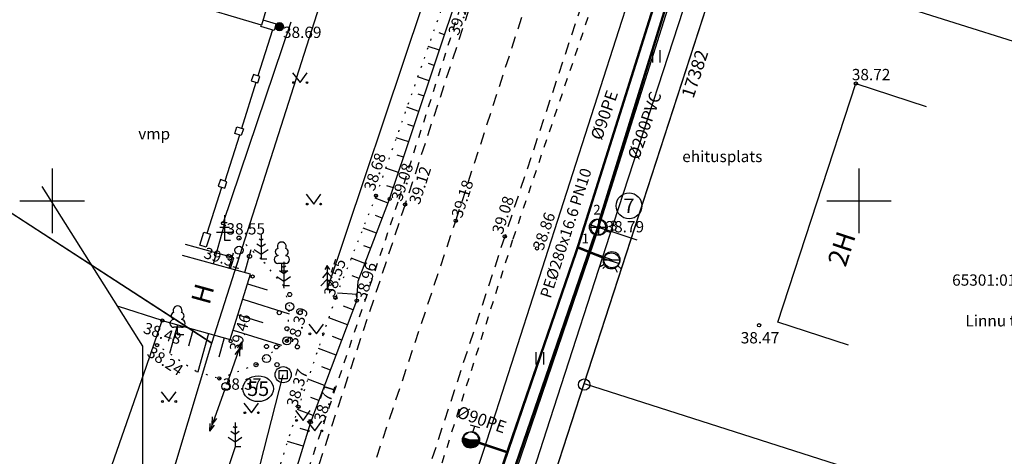
# Model space of a CAD drawing. Extents: x 552215 to 1108501, y 6583850 to 13171772.
# Drawn here: x 553548 to 553609, y 6585434 to 6585461 of the extents above; entities that cross this region are included whole.
import ezdxf
from ezdxf.enums import TextEntityAlignment as Align

# ---------------------------------------------------------------- set-up
doc = ezdxf.new("R2010")
doc.units = 0
for name, pattern in [('750_GE0610$0$AIAVUND', [0.2, 0.1, 0.1]), ('750_GE0610$0$ASFBET', [2.5, 1.5, -1]), ('750_GE0610$0$HOONEKP', [0.02, 0.01, 0.01]), ('750_GE0610$0$KATASTRIPIIR', [0.02, 0.01, 0.01]), ('750_GE0610$0$KOLVIK', [1.25, 0.25, -1]), ('750_GE0610$0$KRUUSKILL', [2, 1, -1]), ('750_GE0610$0$NOLVAALL', [1.2, 0.2, -1]), ('750_GE0610$0$NOLVAKRIIPS', [0.2, 0.1, 0.1]), ('750_GE0610$0$NOLVAPEAL', [0.2, 0.1, 0.1])]:
    doc.linetypes.add(name, pattern=pattern)
doc.layers.get('0').update_dxf_attribs({"linetype": 'CONTINUOUS', "lineweight": 5})
for name, color, linetype in [('41.E-1367-1_VK$0$kkaev', 7, 'CONTINUOUS'), ('41.E-1367-1_VK$0$ktrass', 42, 'CONTINUOUS'), ('41.E-1367-1_VK$0$vkaev', 5, 'CONTINUOUS'), ('41.E-1367-1_VK$0$vtrass', 5, 'CONTINUOUS'), ('750_GE0610$0$AED', 8, 'CONTINUOUS'), ('750_GE0610$0$DKAEV', 3, 'CONTINUOUS'), ('750_GE0610$0$DTRASS', 3, 'CONTINUOUS'), ('750_GE0610$0$HALJASTUS', 8, 'CONTINUOUS'), ('750_GE0610$0$HOONE', 8, 'CONTINUOUS'), ('750_GE0610$0$KAEVU_NR', 8, 'CONTINUOUS'), ('750_GE0610$0$KKAEV', 32, 'CONTINUOUS'), ('750_GE0610$0$korgus', 8, 'CONTINUOUS'), ('750_GE0610$0$KPOHULIIN', 1, 'CONTINUOUS'), ('750_GE0610$0$KTRASS', 32, 'CONTINUOUS'), ('750_GE0610$0$MPKAABEL', 1, 'CONTINUOUS'), ('750_GE0610$0$PIIR', 32, 'CONTINUOUS'), ('750_GE0610$0$PIIRIMLEITUD', 32, 'CONTINUOUS'), ('750_GE0610$0$POST', 6, 'CONTINUOUS'), ('750_GE0610$0$PUU', 8, 'CONTINUOUS'), ('750_GE0610$0$RELJEEF', 8, 'CONTINUOUS'), ('750_GE0610$0$SITRASS', 102, 'CONTINUOUS'), ('750_GE0610$0$TEE', 8, 'CONTINUOUS'), ('750_GE0610$0$TORU_NR', 8, 'CONTINUOUS'), ('750_GE0610$0$VKAEV', 5, 'CONTINUOUS'), ('750_GE0610$0$vork', 8, 'CONTINUOUS'), ('750_GE0610$0$VTRASS', 5, 'CONTINUOUS')]:
    doc.layers.add(name, color=color, linetype=linetype)
doc.layers.add('_TEHNOVÕRGU_KAITSEVÖÖND', color=6, linetype='CONTINUOUS', lineweight=5, true_color=0xff00ff)
doc.layers.add('_TVK_side', color=4, linetype='SIDE_KPROJEKT', lineweight=9)
doc.layers.add('_xrefid', color=7, linetype='CONTINUOUS', lineweight=9)
doc.styles.add('41.E-1367-1_VK$0$romans', font='romans.shx')
doc.styles.add('750_GE0610$0$ITALIC', font='italic.shx')
doc.styles.add('750_GE0610$0$romanc', font='romanc.shx')
doc.styles.add('750_GE0610$0$ROMANS', font='romans.shx', dxfattribs={"width": 0.8, "oblique": 20})
doc.styles.add('750_GE0610$0$style1', font='romans.shx', dxfattribs={"height": 0.7})
doc.styles.add('750_GE0610$0$TXT', font='txt.shx')
doc.styles.add('KPR-JOONED', font='ROMAND')
doc.linetypes.add('41.E-1367-1_VK$0$-K-', pattern='A,10,-1.5,["K",41.E-1367-1_VK$0$romans,S=1.4,R=0,X=-0.7,Y=-0.7],-1.5,10,-3', length=26)
doc.linetypes.add('41.E-1367-1_VK$0$-V-', pattern='A,10,-1.5,["V",41.E-1367-1_VK$0$romans,S=1.4,R=0,X=-0.7,Y=-0.7],-1.5,10,-3', length=26)
doc.linetypes.add('750_GE0610$0$-D-', pattern='A,10,-1.5,["D",750_GE0610$0$ROMANS,S=1.4,R=0,X=-0.7,Y=-0.7],-1.5,10,-3', length=26)
doc.linetypes.add('750_GE0610$0$-K-', pattern='A,10,-1.5,["K",750_GE0610$0$ROMANS,S=1.4,R=0,X=-0.7,Y=-0.7],-1.5,10,-3', length=26)
doc.linetypes.add('750_GE0610$0$-KS-', pattern='A,5,[139,mkm.shx,S=0.8,R=0,X=0,Y=0],5,-1.5,["K",750_GE0610$0$ROMANS,S=1.4,R=0,X=-0.7,Y=-0.7],-1.5,10,-3', length=26)
doc.linetypes.add('750_GE0610$0$-V-', pattern='A,10,-1.5,["V",750_GE0610$0$ROMANS,S=1.4,R=0,X=-0.7,Y=-0.7],-1.5,10,-3', length=26)
doc.linetypes.add('750_GE0610$0$HEKK', pattern='A,0,[133,mkm.shx,S=0.6,R=0,X=0,Y=0],-2.5,[133,mkm.shx,S=0.3,R=0,X=0.3,Y=0],-2.5', length=5)
doc.linetypes.add('750_GE0610$0$LA_AED', pattern='A,2.5,[136,mkm.shx,S=0.8,R=0,X=0,Y=0],2.5', length=5)
doc.linetypes.add('750_GE0610$0$MP_KBL', pattern='A,8,-2,[138,mkm.shx,S=1,R=0,X=0,Y=0],6,[138,mkm.shx,S=1,R=180,X=0,Y=0],-2', length=18)
doc.linetypes.add('750_GE0610$0$SI_KBL', pattern='A,8,-2,4,[132,mkm.shx,S=0.5,R=0,X=0,Y=0],4,-2', length=20)
doc.linetypes.add('750_GE0610$0$VO_AED', pattern='A,2.5,[135,mkm.shx,S=0.6,R=0,X=0,Y=0],5,[135,mkm.shx,S=0.6,R=180,X=0,Y=0],2.5', length=10)
doc.linetypes.add('SIDE_KPROJEKT', pattern='A,9.5,-1.25,["/",KPR-JOONED,S=1,R=0,X=-0.55,Y=-0.5],-1.25', length=12)

# ---------------------------------------------------------------- blocks, each defined once
blk = doc.blocks.new('750_GE0610$0$PMTORU')
at = {"color": 0}
blk.add_circle((0, 0), 0.7, dxfattribs=at)
blk = doc.blocks.new('750_GE0610$0$LEHTP1')
at = {"color": 0, "linetype": 'Continuous'}
for p, q in [((-0.48, 1.96), (-0.48, 1.9)), ((0.48, 1.96), (0.48, 1.9)), ((0.48, 0.95), (-0.48, 0.95)), ((0, 0), (0, 0.95)), ((0.76, 0), (0, 0))]:
    blk.add_line(p, q, dxfattribs=at)
for centre, radius, start, end in [((-0.38, 2.375), 0.425, 105.2441, 257.07903), ((0, 3.04), 0.554, 332.5799, 207.4201), ((0.38, 2.375), 0.425, 282.92097, 74.7559), ((-0.475, 1.425), 0.475, 90.00001, 270), ((0.475, 1.425), 0.475, 270, 89.99999)]:
    blk.add_arc(centre, radius, start, end, dxfattribs=at)
blk = doc.blocks.new('750_GE0610$0$PQQSAS')
at = {"color": 0, "linetype": 'Continuous'}
for centre, radius in [((0, 1.5), 0.25), ((0, 0), 0.5), ((-1.3, -0.75), 0.25), ((1.3, -0.75), 0.25)]:
    blk.add_circle(centre, radius, dxfattribs=at)
blk = doc.blocks.new('750_GE0610$0$MAND1')
at = {"color": 0}
for p, q in [((0, 2.3), (-0.25, 2.47)), ((0, 3), (0, 0)), ((0.25, 2.47), (0, 2.3)), ((0, 1.5), (-0.53, 1.86)), ((0.53, 1.86), (0, 1.5)), ((-0.85, 1.18), (0, 0.61)), ((0, 0.61), (0.85, 1.18))]:
    blk.add_line(p, q, dxfattribs=at)
at = {"color": 0, "linetype": 'Continuous'}
blk.add_line((0.72, 0), (0, 0), dxfattribs=at)
blk = doc.blocks.new('750_GE0610$0$KAKAEV')
at = {"color": 0}
for p, q in [((-1, 0), (1, 0)), ((0, -1), (0, 1))]:
    blk.add_line(p, q, dxfattribs=at)
blk.add_circle((0, 0), 1, dxfattribs=at)
blk = doc.blocks.new('750_GE0610$0$VESIIB')
at = {"color": 0}
for p, q in [((-1, 0), (1, 0)), ((-0.71, -0.71), (-1.11, -1.11)), ((0.71, -0.71), (1.11, -1.11))]:
    blk.add_line(p, q, dxfattribs=at)
blk.add_circle((0, 0), 1, dxfattribs=at)
blk = doc.blocks.new('750_GE0610$0$pupost')
blk.add_circle((0, 0), 0.5)
blk = doc.blocks.new('750_GE0610$0$EPSUUN')
at = {"color": 0, "linetype": 'Continuous'}
for p, q in [((0.5, 0), (5.88, 0)), ((5, 0), (4.1, 0.3)), ((5, 0), (4.1, -0.3)), ((5.88, 0), (4.97, 0.3)), ((5.88, 0), (4.97, -0.3))]:
    blk.add_line(p, q, dxfattribs=at)
blk = doc.blocks.new('750_GE0610$0$KUUSK1')
at = {"color": 0}
for p, q in [((0, 3), (-0.3, 2.5)), ((0.3, 2.5), (0, 3)), ((0, 3), (0, 0)), ((0, 1.3), (-0.8, 0.5)), ((0, 2.2), (-0.6, 1.5)), ((0.6, 1.5), (0, 2.2)), ((0.8, 0.5), (0, 1.3))]:
    blk.add_line(p, q, dxfattribs=at)
at = {"color": 0, "linetype": 'Continuous'}
blk.add_line((0.72, 0), (0, 0), dxfattribs=at)
blk = doc.blocks.new('750_GE0610$0$mepost')
at = {"color": 0, "linetype": 'Continuous', "const_width": 0.5}
blk.add_lwpolyline([(-0.25, 0, 1), (0.25, 0, 1)], format="xyb", close=True, dxfattribs=at)
at = {"color": 0}
blk.add_circle((0, 0), 0.5, dxfattribs=at)
blk = doc.blocks.new('750_GE0610$0$THYDRK')
at = {"color": 0}
blk.add_line((-1, 0), (1, 0), dxfattribs=at)
at = {"color": 0, "const_width": 1}
blk.add_lwpolyline([(-0.5, 0, 1), (0.5, 0)], format="xyb", dxfattribs=at)
at = {"color": 0}
blk.add_circle((0, 0), 1, dxfattribs=at)
blk = doc.blocks.new('750_GE0610$0$MURU')
at = {"color": 0, "linetype": 'Continuous'}
for p, q in [((-0.93, 1.21), (0, 0)), ((0, 0), (0.89, 1.21))]:
    blk.add_line(p, q, dxfattribs=at)
for centre in [(-0.8, 0), (0.86, 0)]:
    blk.add_ellipse(centre, major_axis=(0.0778, 0.0778), ratio=1, start_param=5.497787, end_param=11.780972, dxfattribs=at)
blk = doc.blocks.new('750_GE0610$0$HEIN')
at = {"color": 0, "linetype": 'Continuous'}
for p, q in [((-0.46, 0.76), (-0.46, -0.76)), ((0.46, 0.76), (0.46, -0.76))]:
    blk.add_line(p, q, dxfattribs=at)
blk = doc.blocks.new('750_GE0610$0$VKORIS')
at = {"color": 0, "linetype": 'Continuous'}
for p, q in [((0, 4), (0, -4)), ((-4, 0), (4, 0))]:
    blk.add_line(p, q, dxfattribs=at)
blk = doc.blocks.new('750_GE0610$0$DRKAEV')
at = {"color": 0}
for p, q in [((-0.5, -0.5), (-0.5, 0.5)), ((-0.5, 0.5), (0.5, 0.5)), ((0.5, 0.5), (0.5, -0.5)), ((0.5, -0.5), (-0.5, -0.5))]:
    blk.add_line(p, q, dxfattribs=at)
blk.add_circle((0, 0), 1, dxfattribs=at)
blk = doc.blocks.new('750_GE0610$0$OKASP1')
at = {"color": 0, "linetype": 'Continuous'}
for p, q in [((0, 0), (0, 3.15)), ((0.72, 0), (0, 0))]:
    blk.add_line(p, q, dxfattribs=at)
at = {"color": 0}
for p, q in [((0.6, 1.6), (-0.6, 1.6)), ((0.3, 2.2), (-0.3, 2.2)), ((1, 1), (-1, 1))]:
    blk.add_line(p, q, dxfattribs=at)
blk = doc.blocks.new('750_GE0610')
at = {"layer": '750_GE0610$0$AED', "linetype": '750_GE0610$0$LA_AED', "ltscale": 0.5}
for p, q in [((553563.652, 6585460.58), (553562.76, 6585457.737)), ((553562.634, 6585457.336), (553561.739, 6585454.483)), ((553561.61, 6585454.073), (553560.715, 6585451.22))]:
    blk.add_line(p, q, dxfattribs=at)
at = {"layer": '750_GE0610$0$AED', "linetype": '750_GE0610$0$VO_AED', "ltscale": 0.5}
for p, q in [((553556.832, 6585442.579), (553554.126, 6585443.459)), ((553555.846, 6585439.748), (553556.832, 6585442.579)), ((553546.59, 6585413.16), (553555.846, 6585439.748))]:
    blk.add_line(p, q, dxfattribs=at)
at = {"layer": '750_GE0610$0$AED', "linetype": '750_GE0610$0$AIAVUND', "ltscale": 0.5}
for points in [[(553563.065, 6585461.204), (553563.89, 6585460.958), (553563.767, 6585460.546), (553562.943, 6585460.791), (553562.971, 6585460.887)], [(553562.474, 6585457.827), (553562.348, 6585457.426), (553562.749, 6585457.3), (553562.874, 6585457.701), (553562.474, 6585457.827)], [(553559.554, 6585447.12), (553559.154, 6585447.245), (553559.411, 6585448.066), (553559.812, 6585447.94), (553559.554, 6585447.12)], [(553561.048, 6585445.8), (553561.255, 6585446.468), (553558.274, 6585447.296)]]:
    blk.add_lwpolyline(points, dxfattribs=at)
for points in [[(553561.853, 6585454.447), (553561.725, 6585454.037), (553561.324, 6585454.163), (553561.453, 6585454.573)], [(553560.303, 6585450.909), (553560.704, 6585450.783), (553560.83, 6585451.184), (553560.429, 6585451.31)]]:
    blk.add_lwpolyline(points, close=True, dxfattribs=at)
at = {"layer": '750_GE0610$0$AED', "linetype": '750_GE0610$0$LA_AED', "ltscale": 0.5}
blk.add_lwpolyline([(553559.621, 6585448), (553560.513, 6585450.843)], dxfattribs=at)
at = {"layer": '750_GE0610$0$DTRASS', "linetype": '750_GE0610$0$-D-', "ltscale": 0.5, "flags": 128}
blk.add_lwpolyline([(553555.454, 6585404.55), (553564.322, 6585439.227)], dxfattribs=at)
at = {"layer": '750_GE0610$0$HALJASTUS', "linetype": '750_GE0610$0$HEKK', "ltscale": 0.5}
for points in [[(553567.054, 6585444.486), (553572.978, 6585462.162)], [(553560.597, 6585448.611), (553564.819, 6585461.078)], [(553561.339, 6585434.769), (553553.883, 6585412.334)]]:
    blk.add_lwpolyline(points, dxfattribs=at)
at = {"layer": '750_GE0610$0$HOONE', "linetype": '750_GE0610$0$HOONEKP', "ltscale": 0.5}
for points in [[(553559.676, 6585466.963), (553564.365, 6585465.566), (553562.971, 6585460.887), (553558.258, 6585462.291)], [(553599.347, 6585441.054), (553594.984, 6585442.478), (553599.812, 6585457.266), (553604.175, 6585455.842)], [(553556.832, 6585442.579), (553561.046, 6585441.41), (553562.301, 6585445.452), (553558.087, 6585446.621)]]:
    blk.add_lwpolyline(points, dxfattribs=at)
at = {"layer": '750_GE0610$0$KAEVU_NR', "linetype": 'Continuous', "ltscale": 0.5}
blk.add_circle((553585.752, 6585449.688), 0.8, dxfattribs=at)
at = {"layer": '750_GE0610$0$KAEVU_NR', "linetype": 'Continuous'}
blk.add_ellipse((553562.774, 6585438.36), major_axis=(0.945, 0), ratio=0.846561, dxfattribs=at)
at = {"layer": '750_GE0610$0$korgus', "linetype": 'Continuous', "ltscale": 0.5}
for centre in [(553564.095, 6585460.786), (553599.812, 6585457.266), (553570.072, 6585450.311), (553570.917, 6585450.108), (553571.878, 6585449.771), (553575.018, 6585448.762), (553560.597, 6585448.611), (553583.889, 6585448.365), (553578.051, 6585447.793), (553580.05, 6585447.05), (553562.427, 6585445.309), (553567.561, 6585443.99), (553568.879, 6585443.815), (553556.832, 6585442.579), (553593.81, 6585442.292), (553556.509, 6585441.057), (553561.07, 6585441.304), (553564.552, 6585441.325), (553560.365, 6585438.997), (553565.275, 6585437.238), (553566.03, 6585436.294)]:
    blk.add_circle(centre, 0.1, dxfattribs=at)
at = {"layer": '750_GE0610$0$KTRASS', "linetype": '750_GE0610$0$-KS-', "lineweight": -3, "ltscale": 0.5, "flags": 128}
blk.add_lwpolyline([(553560.899, 6585385.532), (553563.11, 6585393.779), (553564.935, 6585400.033), (553572.845, 6585423.162), (553576.761, 6585434.553), (553585.333, 6585461.184), (553590.71, 6585478.167), (553596.765, 6585498.199), (553601.171, 6585512.772), (553603.924, 6585521.788), (553605.487, 6585526.906), (553611.197, 6585543.667), (553613.372, 6585550.06), (553625.736, 6585586.775), (553632.456, 6585608.29), (553635.486, 6585618.161), (553640.51, 6585633.012), (553645.285, 6585647.107), (553647.525, 6585654.1), (553648.684, 6585657.719), (553655.075, 6585677.285), (553659.608, 6585691.166), (553665.733, 6585697.264), (553668.193, 6585699.605), (553672.773, 6585707.118), (553682.888, 6585734.731), (553697.545, 6585778.638), (553712.416, 6585821.683), (553726.781, 6585865.352), (553736.914, 6585897.601), (553742.36, 6585914.616), (553746.202, 6585923.783), (553747.937, 6585936.884), (553750.708, 6585947.379), (553755.251, 6585959.249), (553765.901, 6585993.793), (553767.68, 6585999.794), (553774.419, 6586019.36), (553784.029, 6586051.537), (553799.325, 6586097.839), (553811.428, 6586144.889), (553824.465, 6586195.859), (553825.874, 6586211.975), (553827.173, 6586227.107), (553828.282, 6586247.481), (553832.043, 6586303.654), (553832.931, 6586320.224), (553832.109, 6586360.832)], dxfattribs=at)
at = {"layer": '750_GE0610$0$KTRASS', "linetype": '750_GE0610$0$-K-', "ltscale": 0.5}
blk.add_lwpolyline([(553583.889, 6585448.365), (553576.496, 6585426.659), (553571.374, 6585410.604), (553563.978, 6585387.919), (553555.701, 6585363.364), (553549.308, 6585345.232), (553589.523, 6585322.758), (553610.055, 6585310.874)], dxfattribs=at)
at = {"layer": '750_GE0610$0$KTRASS', "linetype": '750_GE0610$0$-K-', "lineweight": -3, "ltscale": 0.5, "flags": 128}
blk.add_lwpolyline([(553583.82, 6585448.38), (553586.234, 6585447.582)], dxfattribs=at)
at = {"layer": '750_GE0610$0$KTRASS', "linetype": '750_GE0610$0$-K-', "ltscale": 0.5}
blk.add_polyline3d([(553583.88, 6585448.36, 0), (553591.55, 6585472.63, 0)], dxfattribs=at)
at = {"layer": '750_GE0610$0$MPKAABEL', "linetype": '750_GE0610$0$MP_KBL', "ltscale": 0.5}
blk.add_lwpolyline([(553590.84, 6585464.47), (553590.02, 6585464.65), (553584.8, 6585448.61), (553580.85, 6585436.44), (553577.74, 6585426.84), (553573.66, 6585414.27), (553574.37, 6585413.82)], dxfattribs=at)
at = {"layer": '750_GE0610$0$PIIR', "linetype": '750_GE0610$0$KATASTRIPIIR', "ltscale": 0.5}
blk.add_line((553532.63, 6585458.86), (553559.91, 6585441.18), dxfattribs=at)
for points in [[(553664.1, 6585685.65), (553614.72, 6585536.46), (553553.03, 6585346.5), (553529.19, 6585320.83), (553513.06, 6585332.9), (553534.53, 6585361.48), (553548.27, 6585400.96), (553551.03, 6585411.73), (553559.91, 6585441.18), (553568.81, 6585469.06), (553574, 6585476.01), (553583.48, 6585506.95), (553593.14, 6585536.95)], [(553559.91, 6585441.18), (553518.43, 6585468.06)], [(553582.97, 6585438.68), (553591.68, 6585465.52), (553624.14, 6585455.3), (553623.52, 6585453.4), (553634.96, 6585449.8)], [(553618.25, 6585399.71), (553606.86, 6585403.47), (553606.22, 6585401.53), (553574.29, 6585411.96), (553582.97, 6585438.68), (553626.59, 6585424.72)]]:
    blk.add_lwpolyline(points, dxfattribs=at)
at = {"layer": '750_GE0610$0$RELJEEF', "linetype": '750_GE0610$0$NOLVAKRIIPS', "ltscale": 0.5}
for p, q in [((553574.319, 6585460.283), (553573.982, 6585460.396)), ((553574.002, 6585459.335), (553573.315, 6585459.565)), ((553573.685, 6585458.386), (553573.334, 6585458.504)), ((553573.368, 6585457.438), (553572.653, 6585457.677)), ((553573.051, 6585456.49), (553572.686, 6585456.611)), ((553572.734, 6585455.541), (553571.992, 6585455.789)), ((553572.416, 6585454.593), (553572.039, 6585454.719)), ((553572.099, 6585453.644), (553571.33, 6585453.902)), ((553571.782, 6585452.696), (553571.391, 6585452.827)), ((553571.465, 6585451.748), (553570.669, 6585452.014)), ((553571.148, 6585450.799), (553570.743, 6585450.935)), ((553570.82, 6585449.855), (553570.014, 6585450.165)), ((553570.46, 6585448.922), (553570.052, 6585449.079)), ((553560.014, 6585446.086), (553560.69, 6585448.523)), ((553570.1, 6585447.989), (553569.276, 6585448.307)), ((553569.741, 6585447.056), (553569.324, 6585447.217)), ((553560.978, 6585445.819), (553561.246, 6585446.784)), ((553561.941, 6585445.552), (553562.336, 6585446.975)), ((553569.381, 6585446.123), (553568.537, 6585446.448)), ((553569.021, 6585445.19), (553568.595, 6585445.354)), ((553562.115, 6585444.853), (553563.324, 6585444.478)), ((553568.905, 6585444.203), (553567.678, 6585444.284)), ((553561.819, 6585443.898), (553564.69, 6585443.007)), ((553568.662, 6585443.243), (553568.062, 6585443.471)), ((553561.522, 6585442.943), (553563.064, 6585442.464)), ((553568.308, 6585442.308), (553567.141, 6585442.75)), ((553557.775, 6585442.317), (553557.283, 6585440.542)), ((553558.739, 6585442.05), (553558.449, 6585441.004)), ((553559.702, 6585441.783), (553559.042, 6585439.402)), ((553560.666, 6585441.515), (553560.332, 6585440.312)), ((553561.226, 6585441.988), (553564.21, 6585441.061)), ((553567.954, 6585441.373), (553567.387, 6585441.588)), ((553567.6, 6585440.438), (553566.5, 6585440.855)), ((553567.246, 6585439.503), (553566.712, 6585439.705)), ((553566.891, 6585438.568), (553565.858, 6585438.959)), ((553566.537, 6585437.633), (553566.037, 6585437.822)), ((553566.183, 6585436.697), (553565.219, 6585437.062)), ((553565.863, 6585435.751), (553565.379, 6585435.9)), ((553565.568, 6585434.795), (553564.591, 6585435.096))]:
    blk.add_line(p, q, dxfattribs=at)
at = {"layer": '750_GE0610$0$RELJEEF', "linetype": '750_GE0610$0$NOLVAALL', "ltscale": 0.5}
for points in [[(553575.264, 6585465.128), (553570.072, 6585450.311), (553567.561, 6585443.99), (553565.275, 6585437.238), (553556.131, 6585408.615), (553555.702, 6585406.999)], [(553556.341, 6585441.169), (553558.956, 6585439.428), (553560.365, 6585438.997), (553562.639, 6585439.849), (553564.552, 6585441.325), (553564.726, 6585443.444), (553564.352, 6585444.725), (553562.956, 6585446.392), (553560.597, 6585448.611)]]:
    blk.add_lwpolyline(points, dxfattribs=at)
at = {"layer": '750_GE0610$0$RELJEEF', "linetype": '750_GE0610$0$NOLVAPEAL', "ltscale": 0.5}
blk.add_lwpolyline([(553555.702, 6585406.999), (553557.311, 6585407.992), (553566.03, 6585436.294), (553568.879, 6585443.815), (553568.959, 6585445.028), (553570.917, 6585450.108), (553575.273, 6585463.137), (553575.264, 6585465.128)], dxfattribs=at)
at = {"layer": '750_GE0610$0$SITRASS', "linetype": '750_GE0610$0$SI_KBL', "ltscale": 0.5, "flags": 128}
blk.add_lwpolyline([(553549.366, 6585450.878), (553555.602, 6585440.999), (553555.603, 6585428.659), (553547.578, 6585413.036), (553543.194, 6585410.379), (553540.374, 6585411.661)], dxfattribs=at)
at = {"layer": '750_GE0610$0$TEE', "linetype": '750_GE0610$0$ASFBET', "ltscale": 0.5}
for points in [[(553513.798, 6585319.398), (553515.664, 6585322.286), (553522.89, 6585331.024), (553532.016, 6585342.27), (553537.939, 6585350.947), (553543.64, 6585359.694), (553553.483, 6585383.339), (553561.093, 6585405.131), (553567.743, 6585426.996), (553575.018, 6585448.762), (553582.055, 6585470.428), (553589.407, 6585492.4), (553596.696, 6585514.437)], [(553623.621, 6585608.22), (553622.68, 6585605.396), (553616.774, 6585587.79), (553609.867, 6585566.664), (553604.674, 6585550.162), (553602.332, 6585542.122), (553600.634, 6585536.879), (553600.246, 6585536.011), (553593.461, 6585515.363), (553586.373, 6585493.551), (553579.536, 6585473.865), (553578.931, 6585471.376), (553571.878, 6585449.771), (553564.693, 6585428.126), (553557.925, 6585406.216), (553555.141, 6585397.301), (553552.332, 6585389.605), (553550.806, 6585384.261), (553550.619, 6585384.365), (553540.962, 6585361.686), (553535.46, 6585352.523), (553528.843, 6585343.521), (553519.95, 6585332.89)], [(553584.788, 6585468.086), (553578.051, 6585447.793), (553570.85, 6585425.805), (553567.076, 6585414.167)]]:
    blk.add_lwpolyline(points, dxfattribs=at)
at = {"layer": '750_GE0610$0$TEE', "linetype": '750_GE0610$0$KRUUSKILL', "ltscale": 0.5}
for points in [[(553585.129, 6585467.038), (553578.538, 6585447.573), (553571.563, 6585425.589), (553568.041, 6585413.866)], [(553575.899, 6585463.901), (553571.428, 6585449.905), (553564.149, 6585428.23), (553557.482, 6585406.432), (553556.613, 6585403.415)]]:
    blk.add_lwpolyline(points, dxfattribs=at)
at = {"layer": '750_GE0610$0$VTRASS', "linetype": '750_GE0610$0$-V-', "ltscale": 0.5}
blk.add_line((553575.995, 6585435.199), (553578.205, 6585434.428), dxfattribs=at)
for points in [[(553584.691, 6585446.352), (553582.565, 6585447.11), (553590.454, 6585472.073), (553590.454, 6585472.073)], [(553584.691, 6585446.352), (553582.572, 6585447.11), (553575.14, 6585425.34), (553575.14, 6585425.34)]]:
    blk.add_lwpolyline(points, dxfattribs=at)
at = {"layer": '750_GE0610$0$DKAEV', "ltscale": 0.5, "xscale": 0.5, "yscale": 0.5, "zscale": 0.5}
blk.add_blockref('750_GE0610$0$DRKAEV', (553564.322, 6585439.227), dxfattribs=at)
at = {"layer": '750_GE0610$0$HALJASTUS', "ltscale": 0.5, "xscale": 0.5, "yscale": 0.5, "zscale": 0.5}
for name, p in [('750_GE0610$0$HEIN', (553587.441, 6585458.952)), ('750_GE0610$0$MURU', (553565.366, 6585457.321)), ('750_GE0610$0$MURU', (553566.213, 6585449.797)), ('750_GE0610$0$MURU', (553566.381, 6585441.76)), ('750_GE0610$0$HEIN', (553580.214, 6585440.244)), ('750_GE0610$0$MURU', (553557.236, 6585437.57)), ('750_GE0610$0$MURU', (553562.353, 6585436.869)), ('750_GE0610$0$MURU', (553565.551, 6585436.395)), ('750_GE0610$0$MURU', (553566.279, 6585435.746))]:
    blk.add_blockref(name, p, dxfattribs=at)
at = {"layer": '750_GE0610$0$KKAEV', "ltscale": 0.5, "xscale": 0.5, "yscale": 0.5, "zscale": 0.5}
blk.add_blockref('750_GE0610$0$KAKAEV', (553583.889, 6585448.365), dxfattribs=at)
at = {"layer": '750_GE0610$0$KPOHULIIN', "ltscale": 0.5}
for xscale, yscale, zscale, rotation in [(0.4999999998869615, 0.4999999998869615, 0.4999999998869615, 70.31864977027124), (0.499999999830234, 0.499999999830234, 0.499999999830234, 250.0635800824354)]:
    blk.add_blockref('750_GE0610$0$EPSUUN', (553560.777, 6585438.497), dxfattribs=dict(at, xscale=xscale, yscale=yscale, zscale=zscale, rotation=rotation))
at = {"layer": '750_GE0610$0$PIIRIMLEITUD', "ltscale": 0.5, "xscale": 0.5, "yscale": 0.5, "zscale": 0.5}
blk.add_blockref('750_GE0610$0$PMTORU', (553582.974, 6585438.613), dxfattribs=at)
at = {"layer": '750_GE0610$0$POST', "ltscale": 0.5, "xscale": 0.5, "yscale": 0.5, "zscale": 0.5}
for name, p in [('750_GE0610$0$mepost', (553564.095, 6585460.786)), ('750_GE0610$0$pupost', (553560.777, 6585438.497))]:
    blk.add_blockref(name, p, dxfattribs=at)
at = {"layer": '750_GE0610$0$PUU', "ltscale": 0.5, "xscale": 0.5, "yscale": 0.5, "zscale": 0.5}
for name, p in [('750_GE0610$0$OKASP1', (553560.698, 6585447.544)), ('750_GE0610$0$PQQSAS', (553561.585, 6585446.938)), ('750_GE0610$0$MAND1', (553562.956, 6585446.392)), ('750_GE0610$0$LEHTP1', (553564.236, 6585445.648)), ('750_GE0610$0$MAND1', (553564.352, 6585444.725)), ('750_GE0610$0$KUUSK1', (553567.054, 6585444.486)), ('750_GE0610$0$PQQSAS', (553564.726, 6585443.444)), ('750_GE0610$0$LEHTP1', (553557.78, 6585441.688)), ('750_GE0610$0$PQQSAS', (553564.552, 6585441.325)), ('750_GE0610$0$PQQSAS', (553563.289, 6585440.224)), ('750_GE0610$0$MAND1', (553561.339, 6585434.769))]:
    blk.add_blockref(name, p, dxfattribs=at)
at = {"layer": '750_GE0610$0$VKAEV', "ltscale": 0.5, "xscale": 0.5, "yscale": 0.5, "zscale": 0.5}
for name, p in [('750_GE0610$0$VESIIB', (553584.691, 6585446.352)), ('750_GE0610$0$THYDRK', (553575.995, 6585435.199))]:
    blk.add_blockref(name, p, dxfattribs=at)
at = {"layer": '750_GE0610$0$vork', "ltscale": 0.5, "xscale": 0.5, "yscale": 0.5, "zscale": 0.5}
for p in [(553550, 6585450), (553600, 6585450)]:
    blk.add_blockref('750_GE0610$0$VKORIS', p, dxfattribs=at)
at = {"layer": '750_GE0610$0$HALJASTUS', "ltscale": 0.5, "style": '750_GE0610$0$ROMANS'}
blk.add_text('vmp', height=0.7, dxfattribs=at).set_placement((553556.329, 6585454.151), align=Align.MIDDLE_CENTER)
at = {"layer": '750_GE0610$0$HOONE', "linetype": '750_GE0610$0$KOLVIK', "ltscale": 0.5, "style": '750_GE0610$0$ROMANS'}
blk.add_text('2H', height=1.2, rotation=71.91913, dxfattribs=at).set_placement((553598.924, 6585447.029), align=Align.MIDDLE_CENTER)
at = {"layer": '750_GE0610$0$HOONE', "ltscale": 0.5, "style": '750_GE0610$0$ROMANS'}
blk.add_text('H', height=1.2, rotation=74.66376, dxfattribs=at).set_placement((553559.331, 6585444.237), align=Align.MIDDLE_CENTER)
at = {"layer": '750_GE0610$0$KAEVU_NR', "ltscale": 0.5, "style": '750_GE0610$0$ROMANS'}
for s, p in [('7', (553585.752, 6585449.688)), ('55', (553562.774, 6585438.36))]:
    blk.add_text(s, height=0.9, dxfattribs=at).set_placement(p, align=Align.MIDDLE_CENTER)
at = {"layer": '750_GE0610$0$korgus', "ltscale": 0.5, "style": '750_GE0610$0$ITALIC'}
for s, rotation, p in [(' 39.26', 71.92061, (553574.459, 6585460.216)), (' 38.68', 72.00648, (553569.238, 6585450.566)), (' 39.08', 72.00648, (553570.932, 6585449.933)), (' 39.12', 72.00648, (553572.035, 6585449.737)), (' 39.18', 72.00648, (553574.655, 6585448.892)), (' 39.08', 72.00648, (553577.173, 6585447.891)), (' 38.86', 71.1501, (553579.696, 6585446.895)), (' 39.31', 342.34759, (553559.352, 6585447.206)), (' 38.55', 71.51847, (553566.742, 6585444.012)), (' 38.96', 73.08344, (553568.702, 6585443.779)), (' 38.39', 72.66006, (553564.447, 6585440.984)), (' 39.46', 72.66006, (553560.897, 6585440.585)), (' 38.48', 341.76819, (553555.612, 6585442.559)), (' 38.24', 326.87287, (553556.033, 6585441.135)), (' 38.37', 73.08344, (553564.441, 6585437.164)), (' 38.71', 73.08344, (553566.138, 6585436.242))]:
    blk.add_text(s, height=0.7, rotation=rotation, dxfattribs=at).set_placement(p, align=Align.TOP_LEFT)
for s, p in [(' 38.69', (553564.095, 6585460.786)), (' 38.72', (553599.346, 6585458.169)), (' 38.55', (553560.597, 6585448.611)), (' 38.79', (553584.085, 6585448.744)), (' 38.47', (553592.462, 6585441.865)), (' 38.37', (553560.365, 6585438.997))]:
    blk.add_text(s, height=0.7, dxfattribs=at).set_placement(p, align=Align.TOP_LEFT)
at = {"layer": '750_GE0610$0$KTRASS', "linetype": '750_GE0610$0$-KS-', "lineweight": -3, "ltscale": 0.5, "style": '750_GE0610$0$romanc'}
blk.add_text('PE%%c280x16.6 PN10', height=0.7, rotation=72.20559, dxfattribs=at).set_placement((553580.892, 6585443.913))
at = {"layer": '750_GE0610$0$MPKAABEL', "linetype": '750_GE0610$0$MP_KBL', "ltscale": 0.5, "style": '750_GE0610$0$style1'}
blk.add_text('17382 ', height=0.8, rotation=72.00949, dxfattribs=at).set_placement((553589.866, 6585457.98), align=Align.MIDDLE_CENTER)
at = {"layer": '750_GE0610$0$PIIR', "linetype": '750_GE0610$0$KATASTRIPIIR', "ltscale": 0.5, "style": '750_GE0610$0$TXT'}
for s, p in [('65301:013:0178', (553609.22, 6585445)), ('Linnu tee 8', (553609.048, 6585442.477))]:
    blk.add_text(s, height=0.7, dxfattribs=at).set_placement(p, align=Align.MIDDLE)
at = {"layer": '750_GE0610$0$TEE', "ltscale": 0.5, "style": '750_GE0610$0$ROMANS'}
blk.add_text('ehitusplats', height=0.7, dxfattribs=at).set_placement((553591.534, 6585452.745), align=Align.MIDDLE_CENTER)
at = {"layer": '750_GE0610$0$TORU_NR', "ltscale": 0.5, "style": '750_GE0610$0$ROMANS'}
for s, p in [('2', (553583.768, 6585449.45)), ('3', (553584.814, 6585448.462)), ('1', (553583.045, 6585447.663))]:
    blk.add_text(s, height=0.6, dxfattribs=at).set_placement(p, align=Align.MIDDLE_CENTER)
blk = doc.blocks.new('41.E-1367-1_VK$0$kakaev')
for p, q in [((-1, 0), (1, 0)), ((0, -1), (0, 1))]:
    blk.add_line(p, q)
blk.add_circle((0, 0), 1)
blk = doc.blocks.new('41.E-1367-1_VK$0$thydrm')
for p, q in [((-0.6, 1.8), (0.6, 1.8)), ((0, 1), (0, 1.8)), ((-1, 0), (1, 0))]:
    blk.add_line(p, q)
at = {"const_width": 1}
blk.add_lwpolyline([(-0.5, 0, 1), (0.5, 0)], format="xyb", dxfattribs=at)
blk.add_circle((0, 0), 1)
blk = doc.blocks.new('41.E-1367-1_VK$0$vesiib')
for p, q in [((-1, 0), (1, 0)), ((-0.71, -0.71), (-1.11, -1.11)), ((0.71, -0.71), (1.11, -1.11))]:
    blk.add_line(p, q)
blk.add_circle((0, 0), 1)
blk = doc.blocks.new('41.E-1367-1_VK')
at = {"layer": '41.E-1367-1_VK$0$ktrass', "linetype": '41.E-1367-1_VK$0$-K-', "const_width": 0.15}
for points in [[(553583.947, 6585448.849), (553591.182, 6585472.162)], [(553576.517, 6585427.181), (553583.636, 6585447.898)]]:
    blk.add_lwpolyline(points, dxfattribs=at)
at = {"layer": '41.E-1367-1_VK$0$vtrass', "linetype": '41.E-1367-1_VK$0$-V-', "const_width": 0.15}
for points in [[(553548.601, 6585344.824), (553554.593, 6585362.352), (553562.69, 6585386.771), (553570.275, 6585410.166), (553575.163, 6585425.402), (553578.205, 6585434.428), (553582.573, 6585447.116), (553590.461, 6585472.112), (553611.839, 6585539.856)], [(553582.573, 6585447.116), (553584.2, 6585446.462)], [(553576.401, 6585435.025), (553578.205, 6585434.428)]]:
    blk.add_lwpolyline(points, dxfattribs=at)
at = {"layer": '41.E-1367-1_VK$0$kkaev', "xscale": 0.4999999999450955, "yscale": 0.4999999999450955, "zscale": 0.4999999999450955, "rotation": 342.1225999956397}
blk.add_blockref('41.E-1367-1_VK$0$kakaev', (553583.799, 6585448.371), dxfattribs=at)
at = {"layer": '41.E-1367-1_VK$0$vkaev'}
for name, p, xscale, yscale, zscale, rotation in [('41.E-1367-1_VK$0$vesiib', (553584.664, 6585446.275), 0.4999999999450955, 0.4999999999450955, 0.4999999999450955, 342.1225999956397), ('41.E-1367-1_VK$0$thydrm', (553575.926, 6585435.182), 0.5000000000934585, 0.5000000000934585, 0.5000000000934585, 342.1226)]:
    blk.add_blockref(name, p, dxfattribs=dict(at, xscale=xscale, yscale=yscale, zscale=zscale, rotation=rotation))
at = {"layer": '41.E-1367-1_VK$0$ktrass', "style": '41.E-1367-1_VK$0$romans'}
blk.add_text('%%c200PVC', height=0.75, rotation=70.84241, dxfattribs=at).set_placement((553587.292, 6585454.466), align=Align.BOTTOM_CENTER)
at = {"layer": '41.E-1367-1_VK$0$vtrass', "style": '41.E-1367-1_VK$0$romans'}
for rotation, p in [(70.84241, (553584.794, 6585455.109)), (340.84241, (553576.42, 6585435.875))]:
    blk.add_text('%%c90PE', height=0.75, rotation=rotation, dxfattribs=at).set_placement(p, align=Align.BOTTOM_CENTER)
blk = doc.blocks.new('piiburi2')
at = {"layer": '_TVK_side'}
blk.add_blockref('41.E-1367-1_VK', (4107.99919, 748.38633), dxfattribs=at)
at = {"layer": '_xrefid'}
blk.add_blockref('750_GE0610', (4107.99919, 748.38633), dxfattribs=at)

msp = doc.modelspace()

# ---------------------------------------------------------------- block references
at = {"layer": '_TEHNOVÕRGU_KAITSEVÖÖND'}
msp.add_blockref('piiburi2', (-4108.006, -748.386), dxfattribs=at)

doc.saveas('drawing.dxf')
